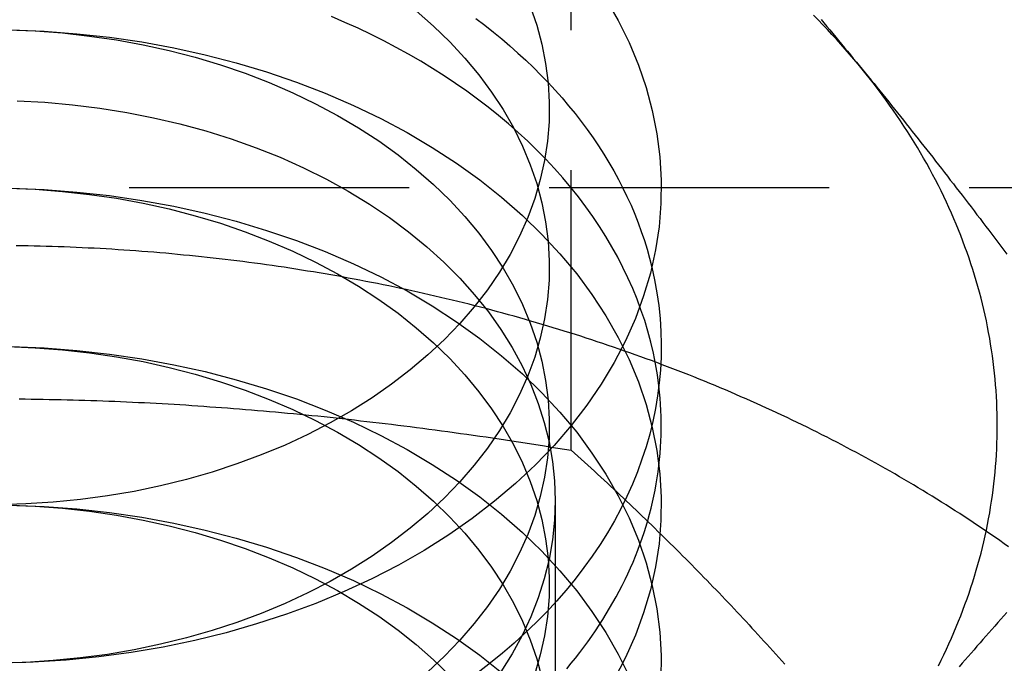
# Model space of a CAD drawing. Extents: x -401 to 688, y -401 to 148.
# Drawn here: x -171 to -162, y 131 to 137 of the extents above; entities that cross this region are included whole.
import ezdxf

# ---------------------------------------------------------------- set-up
doc = ezdxf.new("R2010")
doc.units = 0
doc.header["$LTSCALE"] = 10
doc.linetypes.add('VERDECKT', pattern=[0.375, 0.25, -0.125])
doc.layers.get('0').update_dxf_attribs({"linetype": 'CONTINUOUS'})
doc.layers.add('STEMPEL', color=3, linetype='CONTINUOUS')

# ---------------------------------------------------------------- blocks, each defined once
blk = doc.blocks.new('A$C05C67ACF')
at = {"color": 1, "linetype": 'VERDECKT', "extrusion": (2e-16, 1, -2e-16)}
for p, q in [((134.1683, 132.8844), (134.1683, 139.2042)), ((158.9722, 135.2254), (-91.0278, 135.2254)), ((134.0252, 132.4343), (134.0252, 125.0055))]:
    blk.add_line(p, q, dxfattribs=at)
at = {"color": 3, "linetype": 'CONTINUOUS'}
for points in [[(134.477, 136.913, 0), (134.588, 136.72, 0), (134.685, 136.523, 0), (134.768, 136.323, 0), (134.837, 136.121, 0), (134.892, 135.917, 0), (134.933, 135.71, 0), (134.959, 135.503, 0), (134.971, 135.295, 0), (134.969, 135.087, 0), (134.952, 134.879, 0), (134.921, 134.672, 0), (134.875, 134.466, 0), (134.815, 134.262, 0), (134.742, 134.06, 0), (134.654, 133.862, 0), (134.552, 133.666, 0), (134.437, 133.474, 0), (134.309, 133.287, 0), (134.168, 133.104, 0), (134.015, 132.926, 0), (133.849, 132.754, 0), (133.672, 132.588, 0), (133.483, 132.428, 0), (133.284, 132.275, 0), (133.074, 132.129, 0), (132.854, 131.99, 0), (132.625, 131.859, 0), (132.387, 131.737, 0), (132.141, 131.623, 0), (131.887, 131.517, 0), (131.626, 131.42, 0), (131.359, 131.333, 0), (131.086, 131.255, 0), (130.808, 131.186, 0), (130.525, 131.127, 0), (130.239, 131.078, 0), (129.95, 131.039, 0), (129.658, 131.011, 0), (129.365, 130.992, 0), (129.07, 130.983, 0)], [(133.802, 136.848, 0), (133.86, 136.679, 0), (133.905, 136.508, 0), (133.939, 136.337, 0), (133.961, 136.164, 0), (133.972, 135.99, 0), (133.97, 135.817, 0), (133.955, 135.644, 0), (133.929, 135.471, 0), (133.891, 135.3, 0), (133.842, 135.13, 0), (133.78, 134.962, 0), (133.707, 134.796, 0), (133.622, 134.633, 0), (133.527, 134.473, 0), (133.42, 134.317, 0), (133.302, 134.165, 0), (133.174, 134.017, 0), (133.036, 133.873, 0), (132.889, 133.735, 0), (132.731, 133.601, 0), (132.565, 133.474, 0), (132.39, 133.352, 0), (132.207, 133.237, 0), (132.016, 133.128, 0), (131.818, 133.025, 0), (131.613, 132.93, 0), (131.401, 132.842, 0), (131.184, 132.762, 0), (130.961, 132.689, 0), (130.733, 132.624, 0), (130.502, 132.566, 0), (130.266, 132.517, 0), (130.028, 132.477, 0), (129.787, 132.444, 0), (129.544, 132.42, 0), (129.299, 132.405, 0), (129.054, 132.397, 0)], [(136.766, 136.286, 0), (136.729, 136.331, 0), (136.692, 136.376, 0), (136.654, 136.42, 0), (136.615, 136.465, 0), (136.576, 136.509, 0), (136.536, 136.553, 0), (136.496, 136.596, 0), (136.455, 136.64, 0), (136.414, 136.683, 0), (136.373, 136.726, 0), (136.33, 136.768, 0)], [(137.446, 130.96, 0), (137.471, 131.009, 0), (137.495, 131.058, 0), (137.518, 131.108, 0), (137.541, 131.157, 0), (137.563, 131.207, 0), (137.585, 131.257, 0), (137.606, 131.307, 0), (137.626, 131.357, 0), (137.646, 131.407, 0), (137.666, 131.457, 0), (137.684, 131.507, 0), (137.702, 131.558, 0), (137.72, 131.608, 0), (137.737, 131.659, 0), (137.754, 131.71, 0), (137.769, 131.761, 0), (137.785, 131.812, 0), (137.799, 131.863, 0), (137.813, 131.914, 0), (137.827, 131.965, 0), (137.84, 132.016, 0), (137.852, 132.067, 0), (137.864, 132.119, 0), (137.875, 132.17, 0), (137.885, 132.222, 0), (137.895, 132.273, 0), (137.905, 132.325, 0), (137.913, 132.377, 0), (137.921, 132.429, 0), (137.929, 132.48, 0), (137.936, 132.532, 0), (137.942, 132.584, 0), (137.948, 132.636, 0), (137.953, 132.688, 0), (137.957, 132.74, 0), (137.961, 132.792, 0), (137.965, 132.844, 0), (137.967, 132.896, 0), (137.969, 132.948, 0), (137.971, 133, 0), (137.972, 133.052, 0), (137.972, 133.104, 0), (137.972, 133.156, 0), (137.971, 133.208, 0), (137.969, 133.26, 0), (137.967, 133.312, 0), (137.965, 133.364, 0), (137.961, 133.416, 0), (137.957, 133.468, 0), (137.953, 133.52, 0), (137.948, 133.572, 0), (137.942, 133.624, 0), (137.936, 133.676, 0), (137.929, 133.728, 0), (137.921, 133.78, 0), (137.913, 133.831, 0), (137.905, 133.883, 0), (137.895, 133.935, 0), (137.885, 133.986, 0), (137.875, 134.038, 0), (137.864, 134.089, 0), (137.852, 134.141, 0), (137.84, 134.192, 0), (137.827, 134.243, 0), (137.813, 134.295, 0), (137.799, 134.346, 0), (137.785, 134.397, 0), (137.769, 134.448, 0), (137.754, 134.498, 0), (137.737, 134.549, 0), (137.72, 134.6, 0), (137.702, 134.65, 0), (137.684, 134.701, 0), (137.666, 134.751, 0), (137.646, 134.801, 0), (137.626, 134.852, 0), (137.606, 134.902, 0), (137.585, 134.951, 0), (137.563, 135.001, 0), (137.541, 135.051, 0), (137.518, 135.1, 0), (137.495, 135.15, 0), (137.471, 135.199, 0), (137.446, 135.248, 0), (137.421, 135.297, 0), (137.395, 135.346, 0), (137.369, 135.394, 0), (137.342, 135.443, 0), (137.315, 135.491, 0), (137.287, 135.539, 0), (137.259, 135.587, 0), (137.23, 135.635, 0), (137.2, 135.683, 0), (137.17, 135.731, 0), (137.139, 135.778, 0), (137.108, 135.825, 0), (137.076, 135.872, 0), (137.044, 135.919, 0), (137.011, 135.965, 0), (136.978, 136.012, 0), (136.944, 136.058, 0), (136.909, 136.104, 0), (136.875, 136.15, 0), (136.839, 136.195, 0), (136.803, 136.241, 0), (136.766, 136.286, 0)], [(134.888, 134.518, 0), (134.913, 134.404, 0), (134.934, 134.29, 0), (134.95, 134.175, 0), (134.962, 134.061, 0), (134.969, 133.945, 0), (134.972, 133.83, 0), (134.971, 133.715, 0), (134.965, 133.6, 0), (134.954, 133.485, 0), (134.94, 133.37, 0), (134.921, 133.256, 0), (134.897, 133.142, 0), (134.869, 133.028, 0), (134.837, 132.915, 0), (134.8, 132.803, 0), (134.759, 132.691, 0), (134.714, 132.581, 0), (134.665, 132.471, 0), (134.611, 132.362, 0), (134.554, 132.254, 0), (134.492, 132.148, 0), (134.426, 132.042, 0), (134.356, 131.938, 0), (134.282, 131.836, 0), (134.204, 131.734, 0), (134.122, 131.635, 0), (134.037, 131.536, 0), (133.948, 131.44, 0), (133.855, 131.345, 0), (133.758, 131.253, 0), (133.658, 131.162, 0), (133.555, 131.073, 0), (133.448, 130.986, 0), (133.338, 130.901, 0)], [(134.129, 130.934, 0), (134.168, 130.982, 0), (134.206, 131.029, 0), (134.244, 131.077, 0), (134.28, 131.126, 0), (134.316, 131.174, 0), (134.351, 131.223, 0), (134.385, 131.273, 0), (134.418, 131.322, 0), (134.45, 131.372, 0), (134.481, 131.423, 0), (134.511, 131.473, 0), (134.541, 131.524, 0), (134.569, 131.575, 0), (134.597, 131.626, 0), (134.623, 131.678, 0), (134.649, 131.729, 0), (134.673, 131.781, 0), (134.697, 131.834, 0), (134.72, 131.886, 0), (134.742, 131.939, 0), (134.762, 131.991, 0), (134.782, 132.044, 0), (134.801, 132.098, 0), (134.819, 132.151, 0), (134.836, 132.205, 0), (134.852, 132.258, 0), (134.867, 132.312, 0), (134.881, 132.366, 0), (134.894, 132.42, 0), (134.906, 132.474, 0), (134.917, 132.528, 0), (134.927, 132.583, 0), (134.936, 132.637, 0), (134.944, 132.692, 0), (134.951, 132.746, 0), (134.957, 132.801, 0), (134.962, 132.856, 0), (134.966, 132.911, 0), (134.969, 132.965, 0), (134.971, 133.02, 0), (134.972, 133.075, 0), (134.972, 133.13, 0), (134.971, 133.185, 0), (134.969, 133.24, 0), (134.966, 133.294, 0), (134.962, 133.349, 0), (134.957, 133.404, 0), (134.951, 133.459, 0)]]:
    blk.add_polyline3d(points, dxfattribs=at)
at = {"color": 3}
for points in [[(136.399, 136.73, 0), (136.425, 136.699, 0), (136.451, 136.668, 0), (136.478, 136.636, 0), (136.504, 136.605, 0), (136.53, 136.573, 0), (136.556, 136.542, 0), (136.582, 136.51, 0), (136.609, 136.478, 0), (136.635, 136.446, 0), (136.661, 136.414, 0), (136.687, 136.382, 0), (136.714, 136.35, 0), (136.74, 136.318, 0), (136.766, 136.286, 0)], [(136.766, 136.286, 0), (136.793, 136.254, 0), (136.819, 136.221, 0), (136.845, 136.189, 0), (136.872, 136.157, 0), (136.898, 136.124, 0), (136.924, 136.092, 0), (136.95, 136.059, 0), (136.977, 136.027, 0), (137.003, 135.994, 0), (137.029, 135.961, 0), (137.055, 135.929, 0), (137.081, 135.896, 0), (137.108, 135.863, 0), (137.134, 135.83, 0), (137.16, 135.797, 0), (137.186, 135.765, 0), (137.212, 135.731, 0), (137.239, 135.698, 0), (137.265, 135.665, 0), (137.291, 135.632, 0), (137.317, 135.599, 0), (137.343, 135.565, 0), (137.37, 135.532, 0), (137.396, 135.499, 0), (137.422, 135.465, 0), (137.448, 135.431, 0), (137.475, 135.398, 0), (137.501, 135.364, 0), (137.527, 135.33, 0), (137.553, 135.296, 0), (137.58, 135.262, 0), (137.606, 135.228, 0), (137.632, 135.194, 0), (137.659, 135.16, 0), (137.685, 135.126, 0), (137.712, 135.091, 0), (137.738, 135.057, 0), (137.765, 135.022, 0), (137.791, 134.987, 0), (137.818, 134.953, 0), (137.844, 134.918, 0), (137.871, 134.883, 0), (137.898, 134.848, 0), (137.924, 134.812, 0), (137.951, 134.777, 0), (137.978, 134.742, 0), (138.005, 134.706, 0), (138.031, 134.671, 0), (138.058, 134.635, 0)], [(138.058, 131.435, 0), (138.031, 131.405, 0), (138.005, 131.375, 0), (137.978, 131.345, 0), (137.951, 131.315, 0), (137.924, 131.285, 0), (137.898, 131.254, 0), (137.871, 131.224, 0), (137.844, 131.194, 0), (137.818, 131.164, 0), (137.791, 131.134, 0), (137.765, 131.103, 0), (137.738, 131.073, 0), (137.712, 131.043, 0), (137.685, 131.012, 0), (137.659, 130.982, 0), (137.632, 130.951, 0)]]:
    blk.add_polyline3d(points, dxfattribs=at)
at = {"color": 1, "linetype": 'VERDECKT'}
for points in [[(133.317, 136.737, 0), (133.396, 136.678, 0), (133.473, 136.617, 0), (133.548, 136.556, 0), (133.621, 136.493, 0), (133.693, 136.43, 0), (133.763, 136.365, 0), (133.831, 136.3, 0), (133.898, 136.234, 0), (133.962, 136.167, 0), (134.025, 136.099, 0), (134.086, 136.03, 0), (134.145, 135.96, 0), (134.203, 135.89, 0), (134.258, 135.819, 0), (134.311, 135.747, 0), (134.363, 135.674, 0), (134.412, 135.601, 0), (134.46, 135.527, 0), (134.505, 135.452, 0), (134.549, 135.377, 0), (134.59, 135.301, 0), (134.629, 135.225, 0), (134.666, 135.148, 0), (134.702, 135.071, 0), (134.735, 134.993, 0), (134.766, 134.915, 0), (134.794, 134.836, 0), (134.821, 134.757, 0), (134.846, 134.678, 0), (134.868, 134.598, 0), (134.888, 134.518, 0)], [(132.785, 136.806, 0), (132.939, 136.671, 0), (133.084, 136.53, 0), (133.218, 136.385, 0), (133.343, 136.236, 0), (133.457, 136.082, 0), (133.56, 135.925, 0), (133.652, 135.764, 0), (133.733, 135.6, 0), (133.802, 135.433, 0), (133.86, 135.265, 0), (133.905, 135.094, 0), (133.939, 134.922, 0), (133.961, 134.75, 0), (133.972, 134.576, 0), (133.97, 134.403, 0), (133.955, 134.229, 0), (133.929, 134.057, 0), (133.891, 133.885, 0), (133.842, 133.715, 0), (133.78, 133.547, 0), (133.707, 133.382, 0), (133.622, 133.219, 0), (133.527, 133.059, 0), (133.42, 132.903, 0), (133.302, 132.751, 0), (133.174, 132.602, 0), (133.036, 132.459, 0), (132.889, 132.32, 0), (132.731, 132.187, 0), (132.565, 132.06, 0), (132.39, 131.938, 0), (132.207, 131.822, 0), (132.016, 131.713, 0), (131.818, 131.611, 0), (131.613, 131.516, 0), (131.401, 131.428, 0), (131.184, 131.347, 0), (130.961, 131.274, 0), (130.733, 131.209, 0), (130.502, 131.152, 0), (130.266, 131.103, 0), (130.028, 131.062, 0), (129.787, 131.03, 0), (129.544, 131.006, 0), (129.299, 130.99, 0), (129.054, 130.983, 0)], [(134.951, 133.459, 0), (134.938, 133.557, 0), (134.922, 133.655, 0), (134.902, 133.752, 0), (134.879, 133.849, 0), (134.853, 133.946, 0), (134.824, 134.043, 0), (134.791, 134.139, 0), (134.756, 134.234, 0), (134.717, 134.329, 0), (134.675, 134.423, 0), (134.63, 134.516, 0), (134.583, 134.609, 0), (134.532, 134.7, 0), (134.478, 134.791, 0), (134.421, 134.881, 0), (134.361, 134.97, 0), (134.298, 135.058, 0), (134.232, 135.145, 0), (134.164, 135.231, 0), (134.093, 135.316, 0), (134.019, 135.399, 0), (133.942, 135.482, 0), (133.862, 135.563, 0), (133.78, 135.642, 0), (133.695, 135.721, 0), (133.608, 135.798, 0), (133.518, 135.873, 0), (133.426, 135.947, 0), (133.332, 136.019, 0), (133.235, 136.09, 0), (133.135, 136.159, 0), (133.034, 136.227, 0), (132.93, 136.293, 0), (132.824, 136.357, 0), (132.716, 136.419, 0), (132.606, 136.48, 0), (132.495, 136.539, 0), (132.381, 136.596, 0), (132.265, 136.651, 0), (132.148, 136.704, 0), (132.028, 136.755, 0)], [(129.169, 136.637, 0), (129.463, 136.625, 0), (129.755, 136.603, 0), (130.046, 136.571, 0), (130.335, 136.529, 0), (130.62, 136.477, 0), (130.901, 136.414, 0), (131.177, 136.343, 0), (131.448, 136.261, 0), (131.714, 136.171, 0), (131.972, 136.071, 0), (132.224, 135.963, 0), (132.467, 135.846, 0), (132.702, 135.72, 0), (132.928, 135.587, 0), (133.145, 135.446, 0), (133.351, 135.297, 0), (133.547, 135.142, 0), (133.732, 134.98, 0), (133.906, 134.811, 0), (134.067, 134.637, 0), (134.217, 134.458, 0), (134.353, 134.273, 0), (134.477, 134.084, 0), (134.588, 133.891, 0), (134.685, 133.695, 0), (134.768, 133.495, 0), (134.837, 133.293, 0), (134.892, 133.088, 0), (134.933, 132.882, 0), (134.959, 132.674, 0), (134.971, 132.466, 0), (134.969, 132.258, 0), (134.952, 132.05, 0), (134.921, 131.843, 0), (134.875, 131.637, 0), (134.815, 131.434, 0), (134.742, 131.232, 0), (134.654, 131.033, 0), (134.552, 130.838, 0)], [(129.136, 136.638, 0), (129.381, 136.628, 0), (129.625, 136.609, 0), (129.867, 136.582, 0), (130.108, 136.547, 0), (130.345, 136.504, 0), (130.579, 136.452, 0), (130.81, 136.392, 0), (131.036, 136.324, 0), (131.257, 136.249, 0), (131.472, 136.166, 0), (131.682, 136.076, 0), (131.885, 135.978, 0), (132.08, 135.873, 0), (132.269, 135.762, 0), (132.449, 135.645, 0), (132.622, 135.521, 0), (132.785, 135.391, 0), (132.939, 135.256, 0), (133.084, 135.116, 0), (133.218, 134.971, 0), (133.343, 134.822, 0), (133.457, 134.668, 0), (133.56, 134.51, 0), (133.652, 134.349, 0), (133.733, 134.186, 0), (133.802, 134.019, 0), (133.86, 133.85, 0), (133.905, 133.68, 0), (133.939, 133.508, 0), (133.961, 133.335, 0), (133.972, 133.162, 0), (133.97, 132.988, 0), (133.955, 132.815, 0), (133.929, 132.643, 0), (133.891, 132.471, 0), (133.842, 132.301, 0), (133.78, 132.133, 0), (133.707, 131.968, 0), (133.622, 131.805, 0), (133.527, 131.645, 0), (133.42, 131.489, 0), (133.302, 131.336, 0), (133.174, 131.188, 0), (133.036, 131.045, 0), (132.889, 130.906, 0)], [(129.22, 136.003, 0), (129.467, 135.99, 0), (129.714, 135.969, 0), (129.958, 135.939, 0), (130.2, 135.9, 0), (130.439, 135.853, 0), (130.674, 135.798, 0), (130.906, 135.735, 0), (131.133, 135.664, 0), (131.354, 135.585, 0), (131.57, 135.499, 0), (131.779, 135.405, 0), (131.982, 135.304, 0), (132.178, 135.196, 0), (132.366, 135.082, 0), (132.545, 134.961, 0), (132.716, 134.834, 0), (132.878, 134.701, 0), (133.031, 134.563, 0), (133.174, 134.419, 0), (133.306, 134.271, 0), (133.429, 134.119, 0), (133.54, 133.962, 0), (133.641, 133.802, 0), (133.73, 133.638, 0), (133.808, 133.471, 0), (133.874, 133.302, 0), (133.928, 133.131, 0), (133.971, 132.959, 0), (134.001, 132.785, 0), (134.019, 132.61, 0), (134.025, 132.434, 0), (134.019, 132.259, 0), (134.001, 132.084, 0), (133.971, 131.91, 0), (133.928, 131.737, 0), (133.874, 131.566, 0), (133.808, 131.397, 0), (133.73, 131.231, 0), (133.641, 131.067, 0), (133.54, 130.907, 0)], [(129.169, 135.223, 0), (129.463, 135.211, 0), (129.755, 135.189, 0), (130.046, 135.157, 0), (130.335, 135.115, 0), (130.62, 135.062, 0), (130.901, 135, 0), (131.177, 134.928, 0), (131.448, 134.847, 0), (131.714, 134.757, 0), (131.972, 134.657, 0), (132.224, 134.548, 0), (132.467, 134.431, 0), (132.702, 134.306, 0), (132.928, 134.173, 0), (133.145, 134.031, 0), (133.351, 133.883, 0), (133.547, 133.728, 0), (133.732, 133.566, 0), (133.906, 133.397, 0), (134.067, 133.223, 0), (134.217, 133.044, 0), (134.353, 132.859, 0), (134.477, 132.67, 0), (134.588, 132.477, 0), (134.685, 132.281, 0), (134.768, 132.081, 0), (134.837, 131.878, 0), (134.892, 131.674, 0), (134.933, 131.468, 0), (134.959, 131.26, 0), (134.971, 131.052, 0), (134.969, 130.844, 0)], [(129.136, 135.224, 0), (129.381, 135.214, 0), (129.625, 135.195, 0), (129.867, 135.168, 0), (130.108, 135.133, 0), (130.345, 135.089, 0), (130.579, 135.038, 0), (130.81, 134.978, 0), (131.036, 134.91, 0), (131.257, 134.835, 0), (131.472, 134.752, 0), (131.682, 134.661, 0), (131.885, 134.564, 0), (132.08, 134.459, 0), (132.269, 134.348, 0), (132.449, 134.23, 0), (132.622, 134.107, 0), (132.785, 133.977, 0), (132.939, 133.842, 0), (133.084, 133.702, 0), (133.218, 133.557, 0), (133.343, 133.407, 0), (133.457, 133.254, 0), (133.56, 133.096, 0), (133.652, 132.935, 0), (133.733, 132.771, 0), (133.802, 132.605, 0), (133.86, 132.436, 0), (133.905, 132.266, 0), (133.939, 132.094, 0), (133.961, 131.921, 0), (133.972, 131.748, 0), (133.97, 131.574, 0), (133.955, 131.401, 0), (133.929, 131.228, 0), (133.891, 131.057, 0), (133.842, 130.887, 0)], [(129.169, 133.809, 0), (129.463, 133.797, 0), (129.755, 133.775, 0), (130.046, 133.743, 0), (130.335, 133.7, 0), (130.62, 133.648, 0), (130.901, 133.586, 0), (131.177, 133.514, 0), (131.448, 133.433, 0), (131.714, 133.342, 0), (131.972, 133.243, 0), (132.224, 133.134, 0), (132.467, 133.017, 0), (132.702, 132.892, 0), (132.928, 132.758, 0), (133.145, 132.617, 0), (133.351, 132.469, 0), (133.547, 132.313, 0), (133.732, 132.151, 0), (133.906, 131.983, 0), (134.067, 131.809, 0), (134.217, 131.629, 0), (134.353, 131.445, 0), (134.477, 131.256, 0), (134.588, 131.063, 0), (134.685, 130.866, 0)], [(129.136, 133.809, 0), (129.381, 133.799, 0), (129.625, 133.781, 0), (129.867, 133.754, 0), (130.108, 133.719, 0), (130.345, 133.675, 0), (130.579, 133.624, 0), (130.81, 133.564, 0), (131.036, 133.496, 0), (131.257, 133.421, 0), (131.472, 133.338, 0), (131.682, 133.247, 0), (131.885, 133.149, 0), (132.08, 133.045, 0), (132.269, 132.934, 0), (132.449, 132.816, 0), (132.622, 132.693, 0), (132.785, 132.563, 0), (132.939, 132.428, 0), (133.084, 132.288, 0), (133.218, 132.143, 0), (133.343, 131.993, 0), (133.457, 131.839, 0), (133.56, 131.682, 0), (133.652, 131.521, 0), (133.733, 131.357, 0), (133.802, 131.191, 0), (133.86, 131.022, 0), (133.905, 130.852, 0)], [(129.169, 132.395, 0), (129.463, 132.383, 0), (129.755, 132.361, 0), (130.046, 132.328, 0), (130.335, 132.286, 0), (130.62, 132.234, 0), (130.901, 132.172, 0), (131.177, 132.1, 0), (131.448, 132.019, 0), (131.714, 131.928, 0), (131.972, 131.829, 0), (132.224, 131.72, 0), (132.467, 131.603, 0), (132.702, 131.478, 0), (132.928, 131.344, 0), (133.145, 131.203, 0), (133.351, 131.055, 0), (133.547, 130.899, 0)], [(129.136, 132.395, 0), (129.381, 132.385, 0), (129.625, 132.367, 0), (129.867, 132.34, 0), (130.108, 132.305, 0), (130.345, 132.261, 0), (130.579, 132.209, 0), (130.81, 132.15, 0), (131.036, 132.082, 0), (131.257, 132.006, 0), (131.472, 131.923, 0), (131.682, 131.833, 0), (131.885, 131.735, 0), (132.08, 131.631, 0), (132.269, 131.52, 0), (132.449, 131.402, 0), (132.622, 131.278, 0), (132.785, 131.149, 0), (132.939, 131.014, 0), (133.084, 130.874, 0)]]:
    blk.add_polyline3d(points, dxfattribs=at)
at = {"color": 1}
for points in [[(138.072, 132.023, 0), (138.033, 132.05, 0), (137.994, 132.078, 0), (137.955, 132.105, 0), (137.916, 132.132, 0), (137.876, 132.159, 0), (137.837, 132.186, 0), (137.797, 132.213, 0), (137.757, 132.239, 0), (137.717, 132.266, 0), (137.677, 132.292, 0), (137.637, 132.318, 0), (137.596, 132.344, 0), (137.555, 132.37, 0), (137.515, 132.396, 0), (137.474, 132.422, 0), (137.433, 132.448, 0), (137.392, 132.473, 0), (137.35, 132.498, 0), (137.309, 132.524, 0), (137.267, 132.549, 0), (137.225, 132.574, 0), (137.184, 132.599, 0), (137.142, 132.623, 0), (137.099, 132.648, 0), (137.057, 132.672, 0), (137.015, 132.697, 0), (136.972, 132.721, 0), (136.93, 132.745, 0), (136.887, 132.769, 0), (136.844, 132.792, 0), (136.801, 132.816, 0), (136.758, 132.839, 0), (136.714, 132.863, 0), (136.671, 132.886, 0), (136.627, 132.909, 0), (136.584, 132.932, 0), (136.54, 132.955, 0), (136.496, 132.978, 0), (136.452, 133, 0), (136.407, 133.023, 0), (136.363, 133.045, 0), (136.319, 133.067, 0), (136.274, 133.089, 0), (136.229, 133.111, 0), (136.185, 133.133, 0), (136.14, 133.154, 0), (136.095, 133.176, 0), (136.049, 133.197, 0), (136.004, 133.218, 0), (135.959, 133.239, 0), (135.913, 133.26, 0), (135.868, 133.281, 0), (135.822, 133.301, 0), (135.776, 133.322, 0), (135.73, 133.342, 0), (135.684, 133.362, 0), (135.638, 133.382, 0), (135.592, 133.402, 0), (135.545, 133.422, 0), (135.499, 133.442, 0), (135.452, 133.461, 0), (135.405, 133.48, 0), (135.358, 133.5, 0), (135.311, 133.519, 0), (135.264, 133.538, 0), (135.217, 133.556, 0), (135.17, 133.575, 0), (135.123, 133.593, 0), (135.075, 133.612, 0), (135.028, 133.63, 0), (134.98, 133.648, 0), (134.932, 133.666, 0), (134.885, 133.684, 0), (134.837, 133.701, 0), (134.789, 133.719, 0), (134.74, 133.736, 0), (134.692, 133.753, 0), (134.644, 133.77, 0), (134.595, 133.787, 0), (134.547, 133.804, 0), (134.498, 133.82, 0), (134.45, 133.837, 0), (134.401, 133.853, 0), (134.352, 133.869, 0), (134.303, 133.885, 0), (134.254, 133.901, 0), (134.205, 133.917, 0), (134.156, 133.932, 0), (134.106, 133.948, 0), (134.057, 133.963, 0), (134.008, 133.978, 0), (133.958, 133.993, 0), (133.908, 134.008, 0), (133.859, 134.023, 0), (133.809, 134.037, 0), (133.759, 134.051, 0), (133.709, 134.066, 0), (133.659, 134.08, 0), (133.609, 134.094, 0), (133.559, 134.107, 0), (133.509, 134.121, 0), (133.458, 134.134, 0), (133.408, 134.148, 0), (133.357, 134.161, 0), (133.307, 134.174, 0), (133.256, 134.187, 0), (133.206, 134.2, 0), (133.155, 134.212, 0), (133.104, 134.224, 0), (133.053, 134.237, 0), (133.002, 134.249, 0), (132.951, 134.261, 0), (132.9, 134.272, 0), (132.849, 134.284, 0), (132.798, 134.296, 0), (132.746, 134.307, 0), (132.695, 134.318, 0), (132.644, 134.329, 0), (132.592, 134.34, 0), (132.541, 134.351, 0), (132.489, 134.361, 0), (132.438, 134.372, 0), (132.386, 134.382, 0), (132.334, 134.392, 0), (132.282, 134.402, 0), (132.23, 134.412, 0), (132.178, 134.421, 0), (132.127, 134.431, 0), (132.075, 134.44, 0), (132.022, 134.449, 0), (131.97, 134.458, 0), (131.918, 134.467, 0), (131.866, 134.476, 0), (131.814, 134.484, 0), (131.761, 134.493, 0), (131.709, 134.501, 0), (131.657, 134.509, 0), (131.604, 134.517, 0), (131.552, 134.524, 0), (131.499, 134.532, 0), (131.447, 134.539, 0), (131.394, 134.547, 0), (131.341, 134.554, 0), (131.289, 134.561, 0), (131.236, 134.568, 0), (131.183, 134.574, 0), (131.13, 134.581, 0), (131.078, 134.587, 0), (131.025, 134.593, 0), (130.972, 134.599, 0), (130.919, 134.605, 0), (130.866, 134.611, 0), (130.813, 134.616, 0), (130.76, 134.622, 0), (130.707, 134.627, 0), (130.654, 134.632, 0), (130.601, 134.637, 0), (130.548, 134.642, 0), (130.494, 134.646, 0), (130.441, 134.651, 0), (130.388, 134.655, 0), (130.335, 134.659, 0), (130.281, 134.663, 0), (130.228, 134.667, 0), (130.175, 134.671, 0), (130.122, 134.674, 0), (130.068, 134.678, 0), (130.015, 134.681, 0), (129.962, 134.684, 0), (129.908, 134.687, 0), (129.855, 134.689, 0), (129.801, 134.692, 0), (129.748, 134.694, 0), (129.694, 134.697, 0), (129.641, 134.699, 0), (129.588, 134.701, 0), (129.534, 134.702, 0), (129.481, 134.704, 0), (129.427, 134.705, 0), (129.374, 134.707, 0), (129.32, 134.708, 0), (129.267, 134.709, 0), (129.213, 134.71, 0)], [(129.24, 133.342, 0), (129.294, 133.342, 0), (129.347, 133.341, 0), (129.401, 133.34, 0), (129.454, 133.339, 0), (129.507, 133.338, 0), (129.561, 133.337, 0), (129.614, 133.336, 0), (129.667, 133.335, 0), (129.72, 133.333, 0), (129.773, 133.332, 0), (129.826, 133.33, 0), (129.879, 133.328, 0), (129.932, 133.327, 0), (129.986, 133.325, 0), (130.039, 133.323, 0), (130.092, 133.321, 0), (130.145, 133.318, 0), (130.198, 133.316, 0), (130.251, 133.314, 0), (130.304, 133.311, 0), (130.357, 133.309, 0), (130.41, 133.306, 0), (130.463, 133.303, 0), (130.516, 133.3, 0), (130.569, 133.297, 0), (130.622, 133.294, 0), (130.675, 133.291, 0), (130.728, 133.288, 0), (130.781, 133.284, 0), (130.834, 133.281, 0), (130.887, 133.277, 0), (130.941, 133.273, 0), (130.994, 133.27, 0), (131.047, 133.266, 0), (131.1, 133.262, 0), (131.154, 133.258, 0), (131.207, 133.253, 0), (131.261, 133.249, 0), (131.314, 133.245, 0), (131.368, 133.24, 0), (131.421, 133.236, 0), (131.475, 133.231, 0), (131.529, 133.226, 0), (131.582, 133.221, 0), (131.636, 133.216, 0), (131.69, 133.211, 0), (131.744, 133.206, 0), (131.798, 133.201, 0), (131.852, 133.195, 0), (131.906, 133.19, 0), (131.961, 133.184, 0), (132.015, 133.178, 0), (132.069, 133.173, 0), (132.124, 133.167, 0), (132.179, 133.161, 0), (132.233, 133.155, 0), (132.288, 133.148, 0), (132.343, 133.142, 0), (132.398, 133.136, 0), (132.453, 133.129, 0), (132.508, 133.123, 0), (132.564, 133.116, 0), (132.619, 133.109, 0), (132.675, 133.102, 0), (132.73, 133.095, 0), (132.786, 133.088, 0), (132.842, 133.081, 0), (132.898, 133.073, 0), (132.954, 133.066, 0), (133.011, 133.058, 0), (133.067, 133.051, 0), (133.124, 133.043, 0), (133.18, 133.035, 0), (133.237, 133.027, 0), (133.294, 133.019, 0), (133.351, 133.011, 0), (133.409, 133.003, 0), (133.466, 132.994, 0), (133.524, 132.986, 0), (133.581, 132.977, 0), (133.639, 132.968, 0), (133.697, 132.959, 0), (133.756, 132.95, 0), (133.814, 132.941, 0), (133.873, 132.932, 0), (133.931, 132.923, 0), (133.99, 132.913, 0), (134.05, 132.904, 0), (134.109, 132.894, 0), (134.168, 132.884, 0)], [(134.168, 132.884, 0), (134.198, 132.858, 0), (134.228, 132.831, 0), (134.257, 132.804, 0), (134.287, 132.778, 0), (134.316, 132.751, 0), (134.345, 132.724, 0), (134.375, 132.698, 0), (134.404, 132.671, 0), (134.433, 132.644, 0), (134.462, 132.618, 0), (134.491, 132.591, 0), (134.519, 132.564, 0), (134.548, 132.537, 0), (134.577, 132.511, 0), (134.605, 132.484, 0), (134.634, 132.457, 0), (134.662, 132.43, 0), (134.691, 132.403, 0), (134.719, 132.376, 0), (134.747, 132.349, 0), (134.775, 132.323, 0), (134.803, 132.296, 0), (134.831, 132.269, 0), (134.859, 132.242, 0), (134.887, 132.215, 0), (134.915, 132.188, 0), (134.943, 132.16, 0), (134.971, 132.133, 0), (134.998, 132.106, 0), (135.026, 132.079, 0), (135.053, 132.052, 0), (135.081, 132.024, 0), (135.108, 131.997, 0), (135.136, 131.97, 0), (135.163, 131.942, 0), (135.191, 131.915, 0), (135.218, 131.887, 0), (135.245, 131.86, 0), (135.272, 131.832, 0), (135.299, 131.805, 0), (135.326, 131.777, 0), (135.353, 131.749, 0), (135.381, 131.721, 0), (135.407, 131.693, 0), (135.434, 131.666, 0), (135.461, 131.638, 0), (135.488, 131.61, 0), (135.515, 131.581, 0), (135.542, 131.553, 0), (135.569, 131.525, 0), (135.596, 131.497, 0), (135.622, 131.468, 0), (135.649, 131.44, 0), (135.676, 131.411, 0), (135.702, 131.383, 0), (135.729, 131.354, 0), (135.756, 131.326, 0), (135.782, 131.297, 0), (135.809, 131.268, 0), (135.835, 131.239, 0), (135.862, 131.21, 0), (135.889, 131.181, 0), (135.915, 131.152, 0), (135.942, 131.122, 0), (135.968, 131.093, 0), (135.995, 131.063, 0), (136.021, 131.034, 0), (136.048, 131.004, 0), (136.074, 130.974, 0)]]:
    blk.add_polyline3d(points, dxfattribs=at)

msp = doc.modelspace()

# ---------------------------------------------------------------- block references
at = {"layer": 'STEMPEL'}
msp.add_blockref('A$C05C67ACF', (-300, 0), dxfattribs=at)

doc.saveas('drawing.dxf')
